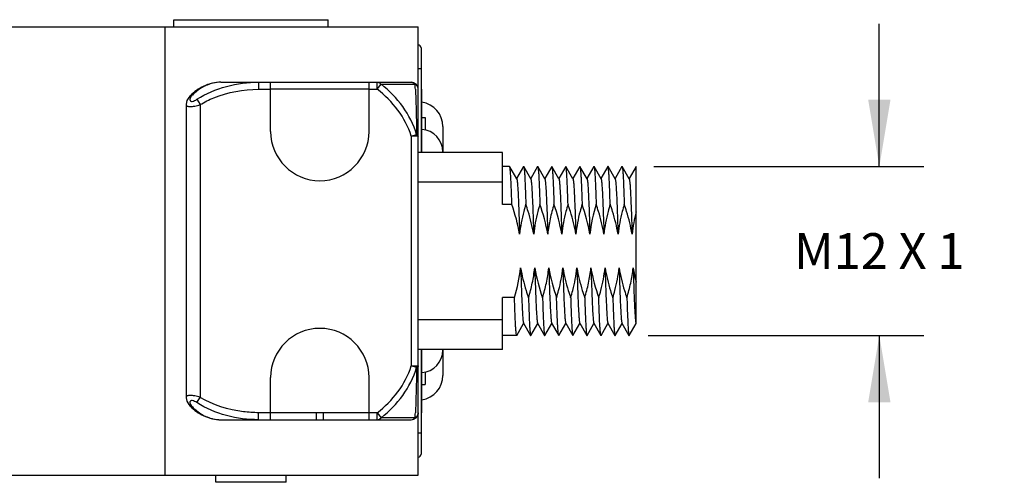
# Model space of a CAD drawing. Units: inches. Extents: x 0.7 to 21.3, y 0.5 to 16.
# Drawn here: x 10.4 to 13.2, y 2.9 to 4.2 of the extents above; entities that cross this region are included whole.
import ezdxf

# ---------------------------------------------------------------- set-up
doc = ezdxf.new("R2010")
doc.units = ezdxf.units.IN
doc.header["$LTSCALE"] = 1.21
doc.header["$MEASUREMENT"] = 0
doc.linetypes.add('HIDDEN', pattern=[0.2, 0.1, -0.1])
doc.layers.get('0').update_dxf_attribs({"linetype": 'CONTINUOUS'})
for name, color, linetype in [('AXIS', 7, 'CONTINUOUS'), ('DEFAULT_2', 7, 'HIDDEN'), ('SCHEME_DIMS', 7, 'CONTINUOUS')]:
    doc.layers.add(name, color=color, linetype=linetype)
doc.dimstyles.new('DIMSTYLE_2', dxfattribs={"dimtxt": 0.1, "dimasz": 0.1875, "dimexe": 0.125, "dimexo": 0.0625, "dimgap": 0.1, "dimtad": 0, "dimtih": 1, "dimtoh": 1, "dimdec": 3, "dimzin": 4, "dimdsep": 46, "dimtxsty": 'STANDARD', "dimblk": '_FILLED', "dimblk1": '_FILLED', "dimblk2": '_FILLED', "dimcen": 0.09, "dimadec": 0, "dimazin": 0, "dimtp": 0.1, "dimtm": 0.1, "dimtfac": 1, "dimtdec": 3, "dimtofl": 0, "dimtmove": 0, "dimatfit": 3, "dimldrblk": '_FILLED', "dimfxl": 1, "dimtolj": 1, "dimtzin": 4, "dimarcsym": 0})

# ---------------------------------------------------------------- blocks, each defined once
blk = doc.blocks.new('_FILLED')
at = {"color": 0, "linetype": 'BYBLOCK'}
blk.add_solid([(0, 0), (-1, 0.167), (-1, -0.167)], dxfattribs=at)
blk = doc.blocks.new('*D20')
at = {"layer": 'SCHEME_DIMS', "color": 7, "linetype": 'CONTINUOUS'}
for p, q in [((12.8163, 3.7669), (12.8163, 4.1669)), ((12.1849, 3.7669), (12.9413, 3.7669)), ((12.1687, 3.2944), (12.9413, 3.2944)), ((12.8163, 3.2944), (12.8163, 2.8944))]:
    blk.add_line(p, q, dxfattribs=at)
at = {"layer": 'SCHEME_DIMS', "color": 7, "linetype": 'CONTINUOUS', "xscale": 0.1875, "yscale": 0.1875, "zscale": 0.1875}
for p, rotation in [((12.8163, 3.7669), 270), ((12.8163, 3.2944), 90)]:
    blk.add_blockref('_FILLED', p, dxfattribs=dict(at, rotation=rotation))
at = {"layer": 'SCHEME_DIMS', "color": 7, "linetype": 'CONTINUOUS', "insert": (12.8163, 3.5806), "char_height": 0.1, "width": 0.7, "attachment_point": 2, "line_spacing_factor": 0.9}
blk.add_mtext('M12 X 1', dxfattribs=at)

msp = doc.modelspace()

# ---------------------------------------------------------------- linework, layer by layer
at = {"color": 7, "linetype": 'CONTINUOUS'}
for p, q in [((10.8401, 4.1586), (10.8401, 4.1783)), ((10.8401, 4.1783), (11.2732, 4.1783)), ((11.2732, 4.1586), (11.2732, 4.1783)), ((8.4149, 4.1586), (11.5251, 4.1586)), ((10.8165, 2.9027), (10.8165, 4.1586)), ((11.5251, 2.9027), (11.5251, 4.1586)), ((11.533, 4.0995), (11.533, 3.8062)), ((11.533, 4.0405), (11.5251, 4.0405)), ((10.9724, 4.0031), (11.5054, 4.0031)), ((11.078, 4.0031), (11.078, 3.9834)), ((11.1117, 3.8653), (11.1117, 4.0031)), ((11.3873, 3.8653), (11.3873, 4.0031)), ((11.4103, 3.9834), (11.4103, 4.0031)), ((11.078, 3.9834), (11.1117, 3.9834)), ((11.3873, 3.9834), (11.1117, 3.9834)), ((11.3873, 3.9834), (11.4103, 3.9834)), ((11.4103, 3.9834), (11.4211, 3.9974)), ((11.4211, 3.9974), (11.5163, 3.9974)), ((11.533, 3.9834), (11.535, 3.9834)), ((11.535, 3.8062), (11.535, 3.9834)), ((10.8865, 3.9652), (10.8865, 3.9652)), ((10.9052, 3.9553), (10.9143, 3.9404)), ((10.8749, 3.9405), (10.8749, 3.1208)), ((10.9143, 3.9404), (10.9143, 3.1209)), ((11.535, 3.9046), (11.5448, 3.9046)), ((11.5448, 3.9046), (11.5448, 3.8687)), ((11.594, 3.8791), (11.594, 3.8062)), ((11.5054, 3.8523), (11.5205, 3.857)), ((11.5251, 3.8523), (11.5054, 3.8523)), ((11.5054, 3.8523), (11.5054, 3.209)), ((11.7614, 3.6612), (11.7614, 3.8062)), ((11.7813, 3.7666), (11.781, 3.7669)), ((11.8009, 3.7328), (11.7813, 3.7666)), ((11.8199, 3.7669), (11.8005, 3.7334)), ((11.8199, 3.7669), (11.8205, 3.7669)), ((11.8402, 3.7328), (11.8205, 3.7669)), ((11.8593, 3.7669), (11.8399, 3.7334)), ((11.8593, 3.7669), (11.8599, 3.7669)), ((11.8796, 3.7328), (11.8599, 3.7669)), ((11.8987, 3.7669), (11.8793, 3.7334)), ((11.8987, 3.7669), (11.8992, 3.7669)), ((11.919, 3.7328), (11.8992, 3.7669)), ((11.938, 3.7669), (11.9186, 3.7334)), ((11.9386, 3.7669), (11.938, 3.7669)), ((11.9583, 3.7328), (11.9386, 3.7669)), ((11.9774, 3.7669), (11.958, 3.7334)), ((11.9774, 3.7669), (11.978, 3.7669)), ((11.9977, 3.7328), (11.978, 3.7669)), ((12.0168, 3.7669), (11.9974, 3.7334)), ((12.0168, 3.7669), (12.0173, 3.7669)), ((12.0371, 3.7328), (12.0173, 3.7669)), ((12.0561, 3.7669), (12.0367, 3.7334)), ((12.0567, 3.7669), (12.0561, 3.7669)), ((12.0765, 3.7328), (12.0567, 3.7669)), ((12.0955, 3.7669), (12.0761, 3.7334)), ((12.0955, 3.7669), (12.0961, 3.7669)), ((12.1158, 3.7328), (12.0961, 3.7669)), ((12.1349, 3.7669), (12.1155, 3.7334)), ((12.1351, 3.7669), (12.1353, 3.767)), ((12.1354, 3.3275), (12.1354, 3.7669)), ((11.7614, 3.7235), (11.5251, 3.7235)), ((11.7872, 3.6612), (11.7614, 3.6612)), ((11.7945, 3.4001), (11.7614, 3.4001)), ((11.7614, 3.255), (11.7614, 3.4001)), ((11.7614, 3.3378), (11.5251, 3.3378)), ((11.8008, 3.2943), (11.8202, 3.3279)), ((11.8199, 3.3285), (11.8396, 3.2943)), ((11.8402, 3.2943), (11.8596, 3.3279)), ((11.8592, 3.3285), (11.879, 3.2943)), ((11.8796, 3.2943), (11.8989, 3.3279)), ((11.8986, 3.3285), (11.9183, 3.2943)), ((11.9189, 3.2943), (11.9383, 3.3279)), ((11.938, 3.3285), (11.9577, 3.2943)), ((11.9583, 3.2943), (11.9777, 3.3279)), ((11.9774, 3.3285), (11.9971, 3.2943)), ((11.9977, 3.2943), (12.0171, 3.3279)), ((12.0167, 3.3285), (12.0365, 3.2943)), ((12.037, 3.2943), (12.0564, 3.3279)), ((12.0561, 3.3285), (12.0758, 3.2943)), ((12.0764, 3.2943), (12.0958, 3.3279)), ((12.0955, 3.3285), (12.1152, 3.2943)), ((12.1158, 3.2943), (12.1351, 3.3277)), ((12.1348, 3.3285), (12.1354, 3.3275)), ((11.8003, 3.2944), (11.7614, 3.2944)), ((11.8396, 3.2943), (11.8402, 3.2943)), ((11.879, 3.2943), (11.8796, 3.2943)), ((11.9189, 3.2943), (11.9183, 3.2943)), ((11.9577, 3.2943), (11.9583, 3.2943)), ((11.9971, 3.2943), (11.9977, 3.2943)), ((12.037, 3.2943), (12.0365, 3.2943)), ((12.0758, 3.2943), (12.0764, 3.2943)), ((12.1152, 3.2943), (12.1158, 3.2943)), ((11.533, 3.255), (11.533, 2.9617)), ((11.535, 3.0779), (11.535, 3.255)), ((11.594, 3.255), (11.594, 3.1822)), ((11.5054, 3.209), (11.5251, 3.209)), ((11.5205, 3.2043), (11.5054, 3.209)), ((11.1117, 3.0582), (11.1117, 3.1763)), ((11.3873, 3.0582), (11.3873, 3.1763)), ((11.5448, 3.1925), (11.5448, 3.1566)), ((11.535, 3.1566), (11.5448, 3.1566)), ((10.9052, 3.106), (10.9143, 3.1209)), ((10.8865, 3.0961), (10.8865, 3.0961)), ((11.1117, 3.0779), (11.078, 3.0779)), ((11.078, 3.0582), (11.078, 3.0779)), ((11.3873, 3.0779), (11.1117, 3.0779)), ((11.2393, 3.0779), (11.2393, 3.0582)), ((11.2598, 3.0582), (11.2598, 3.0779)), ((11.4103, 3.0779), (11.3873, 3.0779)), ((11.4103, 3.0779), (11.4211, 3.0638)), ((11.5163, 3.0638), (11.4211, 3.0638)), ((11.533, 3.0779), (11.535, 3.0779)), ((10.9724, 3.0582), (11.5054, 3.0582)), ((11.533, 3.0208), (11.5251, 3.0208)), ((8.4149, 2.9027), (11.5251, 2.9027)), ((11.1551, 2.883), (10.9582, 2.883))]:
    msp.add_line(p, q, dxfattribs=at)
for points in [[(10.8865, 3.9652), (10.8826, 3.9608), (10.8772, 3.9516), (10.875, 3.942), (10.8749, 3.9403)], [(10.8749, 3.1209), (10.875, 3.1194), (10.8771, 3.1099), (10.8824, 3.1007), (10.8865, 3.0961)]]:
    msp.add_lwpolyline(points, dxfattribs=at)
for centre, radius, start, end in [((11.5251, 4.0995), 0.00787, 0, 90), ((10.9738, 3.8975), 0.1057, 103.9055, 111.066), ((10.9725, 3.903), 0.1001, 90.0662, 103.903), ((11.5054, 3.9834), 0.0197, 0.0002, 90), ((10.9753, 3.8937), 0.1098, 111.0403, 113.1846), ((9.3923, 3.8842), 2.127, 2.684, 3.0524), ((10.994, 3.8569), 0.1526, 132.5269, 134.8023), ((10.8912, 3.9604), 0.00668, 121.9524, 134.7543), ((11.5251, 3.8791), 0.0689, 0, 81.7206), ((11.2495, 3.8653), 0.1378, 180, 360), ((11.531, 3.808), 0.063, 0, 86.4167), ((11.2495, 3.1763), 0.1378, 0, 180), ((11.531, 3.2533), 0.063, 273.5833, 360), ((11.5251, 3.1822), 0.0689, 278.2794, 360), ((10.994, 3.2043), 0.1526, 225.1977, 227.4731), ((10.8912, 3.1008), 0.00668, 225.2477, 238.0444), ((10.9753, 3.1676), 0.1098, 246.8382, 248.9549), ((10.9738, 3.1638), 0.1057, 248.9292, 256.0837), ((10.9725, 3.1583), 0.1001, 256.086, 269.9337), ((2.4233, 3.068), 8.987, 359.93725, 0.06275), ((11.5054, 3.0779), 0.0197, 270, 360), ((9.3326, 3.1801), 2.1868, 356.9525, 357.311), ((11.5251, 2.9617), 0.00787, 270, 360)]:
    msp.add_arc(centre, radius, start, end, dxfattribs=at)
for points, knots in [([(10.9724, 4.0031), (10.9578, 4.0031), (10.9276, 3.9968), (10.9022, 3.9797), (10.8909, 3.9694)], [0, 0, 0, 0, 0.48863, 1, 1, 1, 1]), ([(10.9052, 3.9553), (10.9306, 3.9716), (10.9872, 3.9955), (11.0478, 4.0031), (11.078, 4.0031)], [0, 0, 0, 0, 0.499826, 1, 1, 1, 1]), ([(11.4103, 4.0031), (11.4123, 4.0031), (11.4165, 4.002), (11.4197, 3.9991), (11.4211, 3.9974)], [0, 0, 0, 0, 0.481381, 1, 1, 1, 1]), ([(11.5054, 4.0031), (11.5075, 4.0031), (11.5117, 4.002), (11.5149, 3.9991), (11.5163, 3.9974)], [0, 0, 0, 0, 0.481379, 1, 1, 1, 1]), ([(10.932, 3.9946), (10.9285, 3.9931), (10.914, 3.986), (10.9011, 3.9759), (10.8924, 3.9673)], [0, 0, 0, 0, 0.241062, 1, 1, 1, 1]), ([(10.9143, 3.9404), (10.9265, 3.9478), (10.9775, 3.9732), (11.0354, 3.9834), (11.078, 3.9834)], [0, 0, 0, 0, 0.251004, 1, 1, 1, 1]), ([(11.5054, 3.8523), (11.4973, 3.8783), (11.4713, 3.9278), (11.4319, 3.9667), (11.4103, 3.9834)], [0, 0, 0, 0, 0.499665, 1, 1, 1, 1]), ([(11.5204, 3.857), (11.512, 3.8848), (11.4851, 3.9375), (11.4438, 3.9795), (11.4211, 3.9974)], [0, 0, 0, 0, 0.499741, 1, 1, 1, 1]), ([(11.5251, 3.9834), (11.5251, 3.9862), (11.5234, 3.992), (11.5188, 3.996), (11.5163, 3.9974)], [0, 0, 0, 0, 0.483169, 1, 1, 1, 1]), ([(11.5169, 3.9838), (11.5174, 3.9751), (11.5191, 3.9329), (11.52, 3.8906), (11.5204, 3.857)], [0, 0, 0, 0, 0.205722, 1, 1, 1, 1]), ([(10.8883, 3.9623), (10.8873, 3.9609), (10.8858, 3.958), (10.8853, 3.9548), (10.8856, 3.9534)], [0, 0, 0, 0, 0.546328, 1, 1, 1, 1]), ([(10.8856, 3.9534), (10.8857, 3.9528), (10.8861, 3.9516), (10.8882, 3.9495), (10.8931, 3.9493), (10.8989, 3.9516), (10.9031, 3.9539), (10.9052, 3.9553)], [0, 0, 0, 0, 0.080498, 0.161846, 0.371303, 0.668542, 1, 1, 1, 1]), ([(10.8924, 3.9673), (10.8919, 3.9673), (10.8903, 3.9672), (10.8887, 3.9667), (10.8877, 3.9661)], [0, 0, 0, 0, 0.269322, 1, 1, 1, 1]), ([(10.8924, 3.9673), (10.892, 3.9669), (10.8905, 3.9654), (10.8891, 3.9637), (10.8883, 3.9623)], [0, 0, 0, 0, 0.263144, 1, 1, 1, 1]), ([(10.8749, 3.9404), (10.8749, 3.9396), (10.8756, 3.9379), (10.8781, 3.9363), (10.8819, 3.9353), (10.8858, 3.9351), (10.8895, 3.9353), (10.8938, 3.9356), (10.8996, 3.9366), (10.9069, 3.9382), (10.9118, 3.9396), (10.9143, 3.9404)], [0, 0, 0, 0, 0.053079, 0.118463, 0.20844, 0.326561, 0.395737, 0.470834, 0.63577, 0.814685, 1, 1, 1, 1]), ([(11.5205, 3.857), (11.5211, 3.8567), (11.5231, 3.8557), (11.5251, 3.8538), (11.5251, 3.8523)], [0, 0, 0, 0, 0.331724, 1, 1, 1, 1]), ([(11.7872, 3.6612), (11.787, 3.6686), (11.7865, 3.6827), (11.7858, 3.7026), (11.7851, 3.7202), (11.7843, 3.7352), (11.7836, 3.7474), (11.783, 3.7557), (11.7825, 3.7608), (11.7821, 3.7635), (11.7818, 3.7653), (11.7815, 3.7663), (11.7813, 3.7666)], [0, 0, 0, 0, 0.20972, 0.399828, 0.567304, 0.709948, 0.825863, 0.91349, 0.946306, 0.971674, 0.989547, 1, 1, 1, 1]), ([(11.8205, 3.7669), (11.8207, 3.7666), (11.8209, 3.7656), (11.8213, 3.7638), (11.8216, 3.7611), (11.8222, 3.7561), (11.8228, 3.7478), (11.8235, 3.7356), (11.8242, 3.7207), (11.8249, 3.7031), (11.8257, 3.6832), (11.8262, 3.6691), (11.8264, 3.6618)], [0, 0, 0, 0, 0.01045, 0.028315, 0.053672, 0.086474, 0.174071, 0.289942, 0.432515, 0.599966, 0.790178, 1, 1, 1, 1]), ([(11.8599, 3.7669), (11.8601, 3.7666), (11.8603, 3.7656), (11.8607, 3.7638), (11.861, 3.7611), (11.8615, 3.7561), (11.8622, 3.7478), (11.8629, 3.7356), (11.8636, 3.7207), (11.8643, 3.7031), (11.8651, 3.6832), (11.8655, 3.6691), (11.8658, 3.6618)], [0, 0, 0, 0, 0.01045, 0.028317, 0.053679, 0.086485, 0.174084, 0.289959, 0.432519, 0.599955, 0.790169, 1, 1, 1, 1]), ([(11.8992, 3.7669), (11.8994, 3.7666), (11.8997, 3.7656), (11.9, 3.7638), (11.9004, 3.7611), (11.9009, 3.7561), (11.9015, 3.7478), (11.9022, 3.7356), (11.903, 3.7207), (11.9037, 3.7031), (11.9044, 3.6832), (11.9049, 3.6691), (11.9051, 3.6618)], [0, 0, 0, 0, 0.01046, 0.028313, 0.05367, 0.08648, 0.174056, 0.28995, 0.432522, 0.599936, 0.790124, 1, 1, 1, 1]), ([(11.9445, 3.6618), (11.9442, 3.6691), (11.9438, 3.6832), (11.9431, 3.7031), (11.9423, 3.7207), (11.9416, 3.7356), (11.9409, 3.7478), (11.9403, 3.7561), (11.9398, 3.7611), (11.9394, 3.7638), (11.9391, 3.7656), (11.9388, 3.7666), (11.9386, 3.7669)], [0, 0, 0, 0, 0.209871, 0.400038, 0.567446, 0.710024, 0.825925, 0.913508, 0.946323, 0.971682, 0.989537, 1, 1, 1, 1]), ([(11.978, 3.7669), (11.9782, 3.7666), (11.9784, 3.7656), (11.9788, 3.7638), (11.9791, 3.7611), (11.9797, 3.7561), (11.9803, 3.7478), (11.981, 3.7356), (11.9817, 3.7207), (11.9824, 3.7031), (11.9832, 3.6832), (11.9836, 3.6691), (11.9839, 3.6618)], [0, 0, 0, 0, 0.01045, 0.028317, 0.053679, 0.086485, 0.174084, 0.289962, 0.432522, 0.599955, 0.790168, 1, 1, 1, 1]), ([(12.0173, 3.7669), (12.0175, 3.7666), (12.0178, 3.7656), (12.0181, 3.7638), (12.0185, 3.7611), (12.019, 3.7561), (12.0196, 3.7478), (12.0204, 3.7356), (12.0211, 3.7207), (12.0218, 3.7031), (12.0225, 3.6832), (12.023, 3.6691), (12.0232, 3.6618)], [0, 0, 0, 0, 0.010451, 0.028317, 0.053676, 0.086479, 0.174077, 0.289951, 0.432532, 0.599985, 0.790185, 1, 1, 1, 1]), ([(12.0626, 3.6618), (12.0623, 3.6691), (12.0619, 3.6832), (12.0612, 3.7031), (12.0604, 3.7207), (12.0597, 3.7356), (12.059, 3.7478), (12.0584, 3.7561), (12.0579, 3.7611), (12.0575, 3.7638), (12.0572, 3.7656), (12.0569, 3.7666), (12.0567, 3.7669)], [0, 0, 0, 0, 0.209821, 0.400012, 0.56745, 0.710025, 0.825909, 0.913511, 0.946318, 0.971682, 0.989549, 1, 1, 1, 1]), ([(12.0961, 3.7669), (12.0963, 3.7666), (12.0965, 3.7656), (12.0969, 3.7638), (12.0972, 3.7611), (12.0978, 3.7561), (12.0984, 3.7478), (12.0991, 3.7356), (12.0998, 3.7207), (12.1005, 3.7031), (12.1013, 3.6832), (12.1017, 3.6691), (12.102, 3.6618)], [0, 0, 0, 0, 0.01045, 0.028318, 0.053681, 0.086489, 0.174092, 0.289977, 0.432553, 0.599993, 0.790182, 1, 1, 1, 1]), ([(11.8009, 3.7328), (11.8011, 3.7323), (11.8015, 3.7309), (11.802, 3.7281), (11.8024, 3.724), (11.8029, 3.7187), (11.8034, 3.7122), (11.8041, 3.7013), (11.805, 3.6849), (11.8059, 3.6625), (11.8069, 3.6366), (11.8079, 3.6081), (11.8086, 3.5882), (11.8089, 3.578)], [0, 0, 0, 0, 0.010288, 0.02862, 0.055049, 0.089432, 0.131565, 0.181207, 0.301675, 0.44779, 0.615789, 0.80152, 1, 1, 1, 1]), ([(11.8402, 3.7328), (11.8405, 3.7323), (11.8408, 3.7309), (11.8413, 3.7281), (11.8418, 3.724), (11.8423, 3.7187), (11.8428, 3.7122), (11.8435, 3.7013), (11.8443, 3.6849), (11.8453, 3.6625), (11.8463, 3.6366), (11.8473, 3.6081), (11.8479, 3.5882), (11.8483, 3.578)], [0, 0, 0, 0, 0.010288, 0.02862, 0.055049, 0.089432, 0.131565, 0.181207, 0.301675, 0.44779, 0.615789, 0.80152, 1, 1, 1, 1]), ([(11.8796, 3.7328), (11.8799, 3.7323), (11.8802, 3.7309), (11.8807, 3.7281), (11.8812, 3.724), (11.8817, 3.7187), (11.8821, 3.7122), (11.8829, 3.7013), (11.8837, 3.6849), (11.8847, 3.6625), (11.8857, 3.6366), (11.8867, 3.6081), (11.8873, 3.5882), (11.8876, 3.578)], [0, 0, 0, 0, 0.010288, 0.02862, 0.055049, 0.089432, 0.131565, 0.181207, 0.301675, 0.44779, 0.615789, 0.80152, 1, 1, 1, 1]), ([(11.919, 3.7328), (11.9192, 3.7323), (11.9196, 3.7309), (11.9201, 3.7281), (11.9205, 3.724), (11.921, 3.7187), (11.9215, 3.7122), (11.9222, 3.7013), (11.9231, 3.6849), (11.9241, 3.6625), (11.925, 3.6366), (11.926, 3.6081), (11.9267, 3.5882), (11.927, 3.578)], [0, 0, 0, 0, 0.010291, 0.028625, 0.055049, 0.089435, 0.131568, 0.181208, 0.301675, 0.447793, 0.615792, 0.801514, 1, 1, 1, 1]), ([(11.9583, 3.7328), (11.9586, 3.7323), (11.959, 3.7309), (11.9594, 3.7281), (11.9599, 3.724), (11.9604, 3.7187), (11.9609, 3.7122), (11.9616, 3.7013), (11.9624, 3.6849), (11.9634, 3.6625), (11.9644, 3.6366), (11.9654, 3.6081), (11.966, 3.5882), (11.9664, 3.578)], [0, 0, 0, 0, 0.010288, 0.02862, 0.055049, 0.089432, 0.131565, 0.181207, 0.301675, 0.44779, 0.615789, 0.80152, 1, 1, 1, 1]), ([(11.9977, 3.7328), (11.998, 3.7323), (11.9983, 3.7309), (11.9988, 3.7281), (11.9993, 3.724), (11.9998, 3.7187), (12.0003, 3.7122), (12.001, 3.7013), (12.0018, 3.6849), (12.0028, 3.6625), (12.0038, 3.6366), (12.0048, 3.6081), (12.0054, 3.5882), (12.0057, 3.578)], [0, 0, 0, 0, 0.010288, 0.02862, 0.055049, 0.089432, 0.131565, 0.181207, 0.301675, 0.44779, 0.615789, 0.80152, 1, 1, 1, 1]), ([(12.0371, 3.7328), (12.0373, 3.7323), (12.0377, 3.7309), (12.0382, 3.7281), (12.0386, 3.724), (12.0391, 3.7187), (12.0396, 3.7122), (12.0403, 3.7013), (12.0412, 3.6849), (12.0422, 3.6625), (12.0431, 3.6366), (12.0441, 3.6081), (12.0448, 3.5882), (12.0451, 3.578)], [0, 0, 0, 0, 0.010288, 0.02862, 0.055049, 0.089432, 0.131565, 0.181207, 0.301675, 0.44779, 0.615789, 0.80152, 1, 1, 1, 1]), ([(12.0765, 3.7328), (12.0767, 3.7323), (12.0771, 3.7309), (12.0775, 3.7281), (12.078, 3.724), (12.0785, 3.7187), (12.079, 3.7122), (12.0797, 3.7013), (12.0806, 3.6849), (12.0815, 3.6625), (12.0825, 3.6366), (12.0835, 3.6081), (12.0842, 3.5882), (12.0845, 3.578)], [0, 0, 0, 0, 0.010288, 0.02862, 0.055049, 0.089432, 0.131565, 0.181207, 0.301675, 0.44779, 0.615789, 0.80152, 1, 1, 1, 1]), ([(12.1158, 3.7328), (12.1161, 3.7323), (12.1164, 3.7309), (12.1169, 3.7281), (12.1174, 3.724), (12.1179, 3.7187), (12.1184, 3.7122), (12.1191, 3.7013), (12.1199, 3.6849), (12.1209, 3.6625), (12.1219, 3.6366), (12.1229, 3.6081), (12.1235, 3.5882), (12.1238, 3.578)], [0, 0, 0, 0, 0.010288, 0.02862, 0.055049, 0.089432, 0.131565, 0.181207, 0.301675, 0.44779, 0.615789, 0.80152, 1, 1, 1, 1]), ([(11.8264, 3.6617), (11.8243, 3.6549), (11.8166, 3.6274), (11.8111, 3.5993), (11.8089, 3.578)], [0, 0, 0, 0, 0.250154, 1, 1, 1, 1]), ([(11.8483, 3.578), (11.8447, 3.5993), (11.8377, 3.6275), (11.8287, 3.6549), (11.8264, 3.6617)], [0, 0, 0, 0, 0.749874, 1, 1, 1, 1]), ([(11.8657, 3.6617), (11.8637, 3.6549), (11.8559, 3.6274), (11.8505, 3.5993), (11.8483, 3.578)], [0, 0, 0, 0, 0.250155, 1, 1, 1, 1]), ([(11.9051, 3.6617), (11.901, 3.648), (11.8937, 3.6204), (11.8891, 3.5922), (11.8876, 3.578)], [0, 0, 0, 0, 0.500019, 1, 1, 1, 1]), ([(11.9445, 3.6617), (11.9424, 3.6549), (11.9347, 3.6274), (11.9292, 3.5993), (11.927, 3.578)], [0, 0, 0, 0, 0.250156, 1, 1, 1, 1]), ([(11.9664, 3.578), (11.9628, 3.5993), (11.9559, 3.6275), (11.9468, 3.6549), (11.9445, 3.6617)], [0, 0, 0, 0, 0.749874, 1, 1, 1, 1]), ([(11.9839, 3.6617), (11.9818, 3.6549), (11.974, 3.6274), (11.9686, 3.5993), (11.9664, 3.578)], [0, 0, 0, 0, 0.250154, 1, 1, 1, 1]), ([(12.0451, 3.578), (12.0416, 3.5993), (12.0346, 3.6275), (12.0256, 3.6549), (12.0232, 3.6617)], [0, 0, 0, 0, 0.749874, 1, 1, 1, 1]), ([(12.0626, 3.6617), (12.0606, 3.6549), (12.0528, 3.6274), (12.0473, 3.5993), (12.0451, 3.578)], [0, 0, 0, 0, 0.250155, 1, 1, 1, 1]), ([(12.0845, 3.578), (12.081, 3.5993), (12.074, 3.6275), (12.0649, 3.6549), (12.0626, 3.6617)], [0, 0, 0, 0, 0.749874, 1, 1, 1, 1]), ([(12.102, 3.6617), (12.0999, 3.6549), (12.0921, 3.6274), (12.0867, 3.5993), (12.0845, 3.578)], [0, 0, 0, 0, 0.250154, 1, 1, 1, 1]), ([(12.1238, 3.578), (12.1203, 3.5993), (12.1133, 3.6275), (12.1043, 3.6549), (12.102, 3.6617)], [0, 0, 0, 0, 0.749874, 1, 1, 1, 1]), ([(11.8118, 3.4833), (11.8122, 3.473), (11.8128, 3.4532), (11.8138, 3.4246), (11.8148, 3.3988), (11.8158, 3.3763), (11.8166, 3.36), (11.8173, 3.3491), (11.8178, 3.3425), (11.8183, 3.3373), (11.8188, 3.3332), (11.8193, 3.3304), (11.8196, 3.3289), (11.8199, 3.3285)], [0, 0, 0, 0, 0.19848, 0.384211, 0.55221, 0.698325, 0.818793, 0.868435, 0.910568, 0.944951, 0.97138, 0.989712, 1, 1, 1, 1]), ([(11.8118, 3.4833), (11.8154, 3.4619), (11.8224, 3.4338), (11.8314, 3.4064), (11.8337, 3.3996)], [0, 0, 0, 0, 0.749874, 1, 1, 1, 1]), ([(11.8337, 3.3996), (11.8378, 3.4132), (11.8451, 3.4409), (11.8497, 3.4691), (11.8512, 3.4833)], [0, 0, 0, 0, 0.500021, 1, 1, 1, 1]), ([(11.8512, 3.4833), (11.8515, 3.473), (11.8522, 3.4532), (11.8532, 3.4246), (11.8542, 3.3988), (11.8551, 3.3763), (11.856, 3.36), (11.8567, 3.3491), (11.8572, 3.3425), (11.8577, 3.3373), (11.8581, 3.3332), (11.8586, 3.3304), (11.859, 3.3289), (11.8592, 3.3285)], [0, 0, 0, 0, 0.19848, 0.384211, 0.55221, 0.698325, 0.818793, 0.868435, 0.910568, 0.944951, 0.97138, 0.989712, 1, 1, 1, 1]), ([(11.8731, 3.3996), (11.8772, 3.4132), (11.8845, 3.4409), (11.8891, 3.4691), (11.8906, 3.4833)], [0, 0, 0, 0, 0.500019, 1, 1, 1, 1]), ([(11.8906, 3.4833), (11.8909, 3.473), (11.8916, 3.4532), (11.8925, 3.4246), (11.8935, 3.3988), (11.8945, 3.3763), (11.8954, 3.36), (11.8961, 3.3491), (11.8966, 3.3425), (11.897, 3.3373), (11.8975, 3.3332), (11.898, 3.3304), (11.8983, 3.3289), (11.8986, 3.3285)], [0, 0, 0, 0, 0.19848, 0.384211, 0.55221, 0.698325, 0.818793, 0.868435, 0.910568, 0.944951, 0.97138, 0.989712, 1, 1, 1, 1]), ([(11.9125, 3.3996), (11.9145, 3.4064), (11.9223, 3.4339), (11.9277, 3.462), (11.93, 3.4833)], [0, 0, 0, 0, 0.250154, 1, 1, 1, 1]), ([(11.93, 3.4833), (11.9303, 3.473), (11.9309, 3.4532), (11.9319, 3.4246), (11.9329, 3.3988), (11.9339, 3.3763), (11.9347, 3.36), (11.9354, 3.3491), (11.9359, 3.3425), (11.9364, 3.3373), (11.9369, 3.3332), (11.9374, 3.3304), (11.9377, 3.3289), (11.938, 3.3285)], [0, 0, 0, 0, 0.19848, 0.384211, 0.55221, 0.698325, 0.818793, 0.868435, 0.910568, 0.944951, 0.97138, 0.989712, 1, 1, 1, 1]), ([(11.93, 3.4833), (11.9335, 3.4619), (11.9405, 3.4338), (11.9495, 3.4064), (11.9518, 3.3996)], [0, 0, 0, 0, 0.749874, 1, 1, 1, 1]), ([(11.9518, 3.3996), (11.9539, 3.4064), (11.9617, 3.4339), (11.9671, 3.462), (11.9693, 3.4833)], [0, 0, 0, 0, 0.250154, 1, 1, 1, 1]), ([(11.9693, 3.4833), (11.9697, 3.473), (11.9703, 3.4532), (11.9713, 3.4246), (11.9723, 3.3988), (11.9732, 3.3763), (11.9741, 3.36), (11.9748, 3.3491), (11.9753, 3.3425), (11.9758, 3.3373), (11.9763, 3.3332), (11.9767, 3.3304), (11.9771, 3.3289), (11.9774, 3.3285)], [0, 0, 0, 0, 0.19848, 0.384211, 0.55221, 0.698325, 0.818793, 0.868435, 0.910568, 0.944951, 0.97138, 0.989712, 1, 1, 1, 1]), ([(11.9693, 3.4833), (11.9729, 3.4619), (11.9798, 3.4338), (11.9889, 3.4064), (11.9912, 3.3996)], [0, 0, 0, 0, 0.749873, 1, 1, 1, 1]), ([(11.9912, 3.3996), (11.9953, 3.4132), (12.0026, 3.4409), (12.0072, 3.4691), (12.0087, 3.4833)], [0, 0, 0, 0, 0.500022, 1, 1, 1, 1]), ([(12.0087, 3.4833), (12.009, 3.473), (12.0097, 3.4532), (12.0107, 3.4246), (12.0116, 3.3988), (12.0126, 3.3763), (12.0135, 3.36), (12.0142, 3.3491), (12.0147, 3.3425), (12.0152, 3.3373), (12.0156, 3.3332), (12.0161, 3.3304), (12.0165, 3.3289), (12.0167, 3.3285)], [0, 0, 0, 0, 0.19848, 0.384211, 0.55221, 0.698325, 0.818793, 0.868435, 0.910568, 0.944951, 0.97138, 0.989712, 1, 1, 1, 1]), ([(12.0306, 3.3996), (12.0326, 3.4064), (12.0404, 3.4339), (12.0458, 3.462), (12.0481, 3.4833)], [0, 0, 0, 0, 0.250154, 1, 1, 1, 1]), ([(12.0481, 3.4833), (12.0484, 3.473), (12.049, 3.4532), (12.05, 3.4246), (12.051, 3.3988), (12.052, 3.3763), (12.0528, 3.36), (12.0535, 3.3491), (12.054, 3.3425), (12.0545, 3.3373), (12.055, 3.3332), (12.0555, 3.3304), (12.0558, 3.3289), (12.0561, 3.3285)], [0, 0, 0, 0, 0.19848, 0.384211, 0.55221, 0.698325, 0.818793, 0.868435, 0.910568, 0.944951, 0.97138, 0.989712, 1, 1, 1, 1]), ([(12.0481, 3.4833), (12.0516, 3.4619), (12.0586, 3.4338), (12.0676, 3.4064), (12.07, 3.3996)], [0, 0, 0, 0, 0.749874, 1, 1, 1, 1]), ([(12.07, 3.3996), (12.072, 3.4064), (12.0798, 3.4339), (12.0852, 3.462), (12.0874, 3.4833)], [0, 0, 0, 0, 0.250154, 1, 1, 1, 1]), ([(12.0874, 3.4833), (12.0878, 3.473), (12.0884, 3.4532), (12.0894, 3.4246), (12.0904, 3.3988), (12.0914, 3.3763), (12.0922, 3.36), (12.0929, 3.3491), (12.0934, 3.3425), (12.0939, 3.3373), (12.0944, 3.3332), (12.0949, 3.3304), (12.0952, 3.3289), (12.0955, 3.3285)], [0, 0, 0, 0, 0.19848, 0.384211, 0.55221, 0.698325, 0.818793, 0.868435, 0.910568, 0.944951, 0.97138, 0.989712, 1, 1, 1, 1]), ([(12.0874, 3.4833), (12.091, 3.4619), (12.0979, 3.4338), (12.107, 3.4064), (12.1093, 3.3996)], [0, 0, 0, 0, 0.749875, 1, 1, 1, 1]), ([(12.1093, 3.3996), (12.1134, 3.4132), (12.1207, 3.4409), (12.1253, 3.4691), (12.1268, 3.4833)], [0, 0, 0, 0, 0.500021, 1, 1, 1, 1]), ([(12.1268, 3.4833), (12.1274, 3.4655), (12.1285, 3.4326), (12.1299, 3.3936), (12.1312, 3.3673), (12.132, 3.3523), (12.1329, 3.3409), (12.1335, 3.3346), (12.1339, 3.3321)], [0, 0, 0, 0, 0.352658, 0.651773, 0.77358, 0.873451, 0.94941, 1, 1, 1, 1]), ([(11.8007, 3.2944), (11.8005, 3.2944), (11.8002, 3.2952), (11.7999, 3.2964), (11.7995, 3.2987), (11.7991, 3.3018), (11.7988, 3.3058), (11.7982, 3.3128), (11.7975, 3.3235), (11.7968, 3.3388), (11.796, 3.3569), (11.7953, 3.3776), (11.7948, 3.3923), (11.7945, 3.4001)], [0, 0, 0, 0, 0.005577, 0.018743, 0.040078, 0.069636, 0.107334, 0.153039, 0.267831, 0.412273, 0.584233, 0.781229, 1, 1, 1, 1]), ([(11.8338, 3.3995), (11.834, 3.3921), (11.8344, 3.3781), (11.8352, 3.3582), (11.8359, 3.3406), (11.8366, 3.3256), (11.8373, 3.3135), (11.8379, 3.3052), (11.8385, 3.3001), (11.8388, 3.2975), (11.8392, 3.2956), (11.8394, 3.2946), (11.8396, 3.2943)], [0, 0, 0, 0, 0.209832, 0.400039, 0.567472, 0.710036, 0.825915, 0.913515, 0.946321, 0.971683, 0.98955, 1, 1, 1, 1]), ([(11.8731, 3.3995), (11.8734, 3.3921), (11.8738, 3.3781), (11.8745, 3.3582), (11.8752, 3.3406), (11.876, 3.3256), (11.8767, 3.3135), (11.8773, 3.3052), (11.8778, 3.3001), (11.8782, 3.2975), (11.8785, 3.2956), (11.8788, 3.2946), (11.879, 3.2943)], [0, 0, 0, 0, 0.209826, 0.400042, 0.567489, 0.710057, 0.825926, 0.913522, 0.946325, 0.971683, 0.98955, 1, 1, 1, 1]), ([(11.9183, 3.2943), (11.9182, 3.2946), (11.9179, 3.2956), (11.9175, 3.2975), (11.9172, 3.3001), (11.9167, 3.3052), (11.916, 3.3135), (11.9153, 3.3256), (11.9146, 3.3406), (11.9139, 3.3582), (11.9132, 3.3781), (11.9127, 3.3921), (11.9125, 3.3995)], [0, 0, 0, 0, 0.01045, 0.028317, 0.053679, 0.086485, 0.174084, 0.289961, 0.432522, 0.599955, 0.790168, 1, 1, 1, 1]), ([(11.9519, 3.3995), (11.9521, 3.3921), (11.9526, 3.3781), (11.9533, 3.3582), (11.954, 3.3406), (11.9547, 3.3256), (11.9554, 3.3135), (11.956, 3.3052), (11.9566, 3.3001), (11.9569, 3.2975), (11.9573, 3.2956), (11.9575, 3.2946), (11.9577, 3.2943)], [0, 0, 0, 0, 0.209825, 0.400024, 0.567461, 0.71003, 0.825911, 0.913512, 0.946319, 0.971681, 0.989549, 1, 1, 1, 1]), ([(11.9912, 3.3995), (11.9915, 3.3921), (11.9919, 3.3781), (11.9926, 3.3582), (11.9934, 3.3406), (11.9941, 3.3256), (11.9948, 3.3135), (11.9954, 3.3052), (11.9959, 3.3001), (11.9963, 3.2975), (11.9966, 3.2956), (11.9969, 3.2946), (11.9971, 3.2943)], [0, 0, 0, 0, 0.209828, 0.400047, 0.567494, 0.710062, 0.825931, 0.913526, 0.946327, 0.971684, 0.98955, 1, 1, 1, 1]), ([(12.0365, 3.2943), (12.0363, 3.2946), (12.036, 3.2956), (12.0357, 3.2975), (12.0353, 3.3001), (12.0348, 3.3052), (12.0342, 3.3135), (12.0334, 3.3256), (12.0327, 3.3406), (12.032, 3.3582), (12.0313, 3.3781), (12.0308, 3.3921), (12.0306, 3.3995)], [0, 0, 0, 0, 0.01045, 0.028317, 0.053679, 0.086484, 0.174083, 0.289957, 0.432516, 0.599952, 0.790168, 1, 1, 1, 1]), ([(12.07, 3.3995), (12.0702, 3.3921), (12.0707, 3.3781), (12.0714, 3.3582), (12.0721, 3.3406), (12.0728, 3.3256), (12.0735, 3.3135), (12.0741, 3.3052), (12.0747, 3.3001), (12.075, 3.2975), (12.0754, 3.2956), (12.0756, 3.2946), (12.0758, 3.2943)], [0, 0, 0, 0, 0.209824, 0.400026, 0.567465, 0.710034, 0.825912, 0.913511, 0.946318, 0.971681, 0.989549, 1, 1, 1, 1]), ([(12.1093, 3.3995), (12.1096, 3.3921), (12.11, 3.3781), (12.1107, 3.3582), (12.1115, 3.3406), (12.1122, 3.3256), (12.1129, 3.3135), (12.1135, 3.3052), (12.1141, 3.3001), (12.1144, 3.2975), (12.1148, 3.2956), (12.115, 3.2946), (12.1152, 3.2943)], [0, 0, 0, 0, 0.209829, 0.400046, 0.567495, 0.710063, 0.825932, 0.913527, 0.946328, 0.971685, 0.98955, 1, 1, 1, 1]), ([(12.1339, 3.3321), (12.1341, 3.3313), (12.1343, 3.3301), (12.1346, 3.3289), (12.1348, 3.3285)], [0, 0, 0, 0, 0.633039, 1, 1, 1, 1]), ([(11.4103, 3.0779), (11.4319, 3.0946), (11.4713, 3.1335), (11.4973, 3.1829), (11.5054, 3.209)], [0, 0, 0, 0, 0.500335, 1, 1, 1, 1]), ([(11.4211, 3.0638), (11.4438, 3.0818), (11.4851, 3.1237), (11.512, 3.1765), (11.5204, 3.2042)], [0, 0, 0, 0, 0.500259, 1, 1, 1, 1]), ([(11.5204, 3.2042), (11.5203, 3.1918), (11.5196, 3.1496), (11.5184, 3.1073), (11.5169, 3.0775)], [0, 0, 0, 0, 0.293682, 1, 1, 1, 1]), ([(11.5251, 3.209), (11.5251, 3.2085), (11.5248, 3.2073), (11.5231, 3.2056), (11.5215, 3.2047), (11.5205, 3.2043)], [0, 0, 0, 0, 0.18569, 0.53434, 1, 1, 1, 1]), ([(10.9143, 3.1209), (10.9118, 3.1216), (10.9069, 3.1231), (10.8996, 3.1247), (10.8938, 3.1256), (10.8895, 3.126), (10.8858, 3.1261), (10.8819, 3.1259), (10.8781, 3.125), (10.8756, 3.1234), (10.8749, 3.1217), (10.8749, 3.1209)], [0, 0, 0, 0, 0.185314, 0.36423, 0.529166, 0.604263, 0.673439, 0.79156, 0.881537, 0.94692, 1, 1, 1, 1]), ([(11.078, 3.0779), (11.0637, 3.0779), (11.0071, 3.0813), (10.9506, 3.0988), (10.9143, 3.1209)], [0, 0, 0, 0, 0.251253, 1, 1, 1, 1]), ([(10.8856, 3.1079), (10.8853, 3.1064), (10.886, 3.1027), (10.8877, 3.0997), (10.8888, 3.0981)], [0, 0, 0, 0, 0.45015, 1, 1, 1, 1]), ([(10.9052, 3.106), (10.9031, 3.1073), (10.8989, 3.1097), (10.8931, 3.112), (10.8882, 3.1118), (10.8861, 3.1097), (10.8857, 3.1085), (10.8856, 3.1079)], [0, 0, 0, 0, 0.331459, 0.628698, 0.838154, 0.919501, 1, 1, 1, 1]), ([(10.8924, 3.0939), (10.8919, 3.0939), (10.8903, 3.094), (10.8887, 3.0945), (10.8877, 3.0952)], [0, 0, 0, 0, 0.269324, 1, 1, 1, 1]), ([(10.8888, 3.0981), (10.8891, 3.0977), (10.8902, 3.0963), (10.8914, 3.0949), (10.8924, 3.0939)], [0, 0, 0, 0, 0.239383, 1, 1, 1, 1]), ([(10.8909, 3.0919), (10.9022, 3.0816), (10.9276, 3.0645), (10.9578, 3.0582), (10.9724, 3.0582)], [0, 0, 0, 0, 0.511369, 1, 1, 1, 1]), ([(10.8924, 3.0939), (10.8954, 3.091), (10.9073, 3.0801), (10.9211, 3.0713), (10.9321, 3.0666)], [0, 0, 0, 0, 0.260548, 1, 1, 1, 1]), ([(11.078, 3.0582), (11.0478, 3.0582), (10.9872, 3.0658), (10.9306, 3.0897), (10.9052, 3.106)], [0, 0, 0, 0, 0.500174, 1, 1, 1, 1]), ([(11.4103, 3.0582), (11.4123, 3.0582), (11.4165, 3.0593), (11.4197, 3.0621), (11.4211, 3.0638)], [0, 0, 0, 0, 0.481381, 1, 1, 1, 1]), ([(11.5054, 3.0582), (11.5075, 3.0582), (11.5117, 3.0593), (11.5149, 3.0621), (11.5163, 3.0638)], [0, 0, 0, 0, 0.481379, 1, 1, 1, 1]), ([(11.5251, 3.0779), (11.5251, 3.0751), (11.5234, 3.0693), (11.5188, 3.0653), (11.5163, 3.0638)], [0, 0, 0, 0, 0.483169, 1, 1, 1, 1])]:
    msp.add_open_spline(points, degree=3, knots=knots, dxfattribs=at)
for points in [[(11.8089, 3.578), (11.8042, 3.6063), (11.7965, 3.6341), (11.7872, 3.6612)], [(11.8876, 3.578), (11.8829, 3.6064), (11.8751, 3.6344), (11.8657, 3.6617)], [(11.927, 3.578), (11.9223, 3.6064), (11.9144, 3.6344), (11.9051, 3.6617)], [(12.0057, 3.578), (12.001, 3.6064), (11.9932, 3.6344), (11.9839, 3.6617)], [(12.0232, 3.6617), (12.0151, 3.6344), (12.0087, 3.6063), (12.0057, 3.578)], [(12.1354, 3.6404), (12.1301, 3.6199), (12.1261, 3.599), (12.1238, 3.578)], [(11.7945, 3.4001), (11.8026, 3.4272), (11.8089, 3.4551), (11.8118, 3.4833)], [(11.8512, 3.4833), (11.8559, 3.4548), (11.8638, 3.4269), (11.8731, 3.3996)], [(11.8906, 3.4833), (11.8953, 3.4548), (11.9031, 3.4269), (11.9125, 3.3996)], [(12.0087, 3.4833), (12.0134, 3.4548), (12.0212, 3.4269), (12.0306, 3.3996)], [(12.1268, 3.4833), (12.129, 3.4699), (12.1319, 3.4565), (12.1354, 3.4434)]]:
    msp.add_open_spline(points, degree=3, dxfattribs=at)
at = {"layer": 'AXIS', "color": 7, "linetype": 'CONTINUOUS'}
for p, q in [((10.9724, 4.0031), (11.078, 4.0031)), ((11.7614, 3.8062), (11.5251, 3.8062)), ((11.781, 3.7669), (11.7614, 3.7669)), ((11.8007, 3.2944), (11.7614, 3.2944)), ((11.7614, 3.255), (11.5251, 3.255))]:
    msp.add_line(p, q, dxfattribs=at)
at = {"layer": 'DEFAULT_2', "color": 7, "linetype": 'HIDDEN'}
for p, q in [((10.9582, 2.883), (10.9582, 2.9027)), ((11.1551, 2.883), (11.1551, 2.9027))]:
    msp.add_line(p, q, dxfattribs=at)

# ---------------------------------------------------------------- dimensions: what is measured, and where the dimension line sits
at = {"layer": 'SCHEME_DIMS', "color": 7, "linetype": 'CONTINUOUS'}
dim = msp.add_linear_dim(base=(12.8163, 3.2944), p1=(12.1224, 3.7669), p2=(12.1062, 3.2944), angle=270, text='M12 X 1', dimstyle='DIMSTYLE_2', dxfattribs=at)
dim.commit()
dim.dimension.update_dxf_attribs({"geometry": '*D20', "text_midpoint": (12.8163, 3.5306), "dimtype": 160})

doc.saveas('drawing.dxf')
